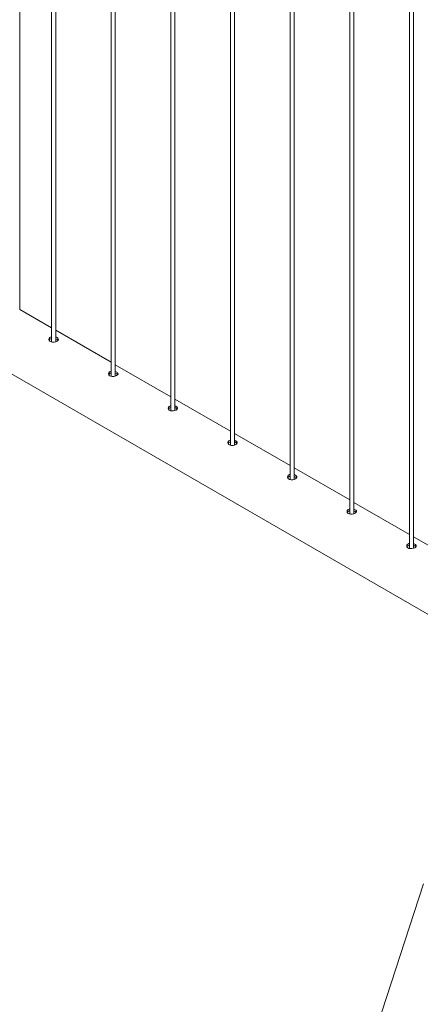
# Paper-space layout 'Sheet2' of a CAD drawing. Units: millimetres. Extents: x 0 to 42, y 0 to 29.8.
# Drawn here: x 32.9 to 33.5, y 17.9 to 19.3 of the extents above; entities that cross this region are included whole.
import ezdxf

# ---------------------------------------------------------------- set-up
doc = ezdxf.new("R2010")
doc.units = ezdxf.units.MM

psp = doc.layouts.new('Sheet2')

# ---------------------------------------------------------------- linework, layer by layer
at = {"color": 7, "linetype": 'Continuous', "lineweight": 0}
for p, q in [((32.9236, 18.9085), (32.9236, 21.9279)), ((32.9709, 21.9006), (32.9709, 18.8608)), ((32.9769, 18.8611), (32.9769, 21.8971)), ((33.0593, 21.8496), (33.0593, 18.8098)), ((33.0653, 18.8101), (33.0653, 21.8461)), ((33.1477, 21.7985), (33.1477, 18.7588)), ((33.1537, 18.759), (33.1537, 21.7951)), ((33.2361, 21.7475), (33.2361, 18.7077)), ((33.2421, 18.708), (33.2421, 21.744)), ((33.3245, 21.6965), (33.3245, 18.6567)), ((33.3305, 18.657), (33.3305, 21.693)), ((33.4129, 21.6455), (33.4129, 18.6057)), ((33.4189, 18.606), (33.4189, 21.642)), ((33.5012, 21.5944), (33.5012, 18.5547)), ((33.5072, 18.5549), (33.5072, 21.591)), ((32.0017, 19.3385), (33.7249, 18.3437)), ((32.9709, 18.8816), (32.9236, 18.9089)), ((33.0593, 18.8306), (32.9769, 18.8781)), ((33.1477, 18.7795), (33.0653, 18.8271)), ((33.2361, 18.7285), (33.1537, 18.7761)), ((33.3245, 18.6775), (33.2421, 18.7251)), ((33.4129, 18.6265), (33.3305, 18.674)), ((33.5012, 18.5754), (33.4189, 18.623)), ((33.5896, 18.5244), (33.5072, 18.572)), ((33.4159, 17.7308), (33.5219, 18.0574))]:
    psp.add_line(p, q, dxfattribs=at)
at = {"color": 7, "linetype": 'Continuous', "lineweight": 0, "flags": 128}
for points in [[(32.9709, 18.8684), (32.9702, 18.8683), (32.9684, 18.8674), (32.9673, 18.8661), (32.9669, 18.8646), (32.9672, 18.8631), (32.9684, 18.8619), (32.9701, 18.861), (32.9723, 18.8605), (32.9746, 18.8606), (32.9769, 18.8611), (32.9789, 18.8619), (32.9802, 18.863), (32.9809, 18.8641), (32.9808, 18.8654), (32.9799, 18.8665), (32.9789, 18.8673), (32.9789, 18.8673)], [(33.0593, 18.8174), (33.0586, 18.8172), (33.0568, 18.8163), (33.0557, 18.8151), (33.0553, 18.8136), (33.0556, 18.8121), (33.0568, 18.8108), (33.0585, 18.8099), (33.0607, 18.8095), (33.063, 18.8096), (33.0653, 18.8101), (33.0672, 18.8109), (33.0686, 18.812), (33.0693, 18.8131), (33.0692, 18.8143), (33.0683, 18.8155), (33.0673, 18.8162), (33.0673, 18.8162)], [(33.1477, 18.7664), (33.147, 18.7662), (33.1452, 18.7653), (33.1441, 18.7641), (33.1436, 18.7626), (33.144, 18.7611), (33.1452, 18.7598), (33.1469, 18.7589), (33.1491, 18.7585), (33.1514, 18.7586), (33.1537, 18.759), (33.1556, 18.7599), (33.157, 18.7609), (33.1577, 18.7621), (33.1576, 18.7633), (33.1567, 18.7645), (33.1557, 18.7652), (33.1557, 18.7652)], [(33.2361, 18.7153), (33.2353, 18.7152), (33.2336, 18.7143), (33.2324, 18.713), (33.232, 18.7116), (33.2324, 18.7101), (33.2335, 18.7088), (33.2353, 18.7079), (33.2374, 18.7075), (33.2398, 18.7075), (33.2421, 18.708), (33.244, 18.7089), (33.2454, 18.7099), (33.2461, 18.7111), (33.246, 18.7123), (33.2451, 18.7134), (33.2441, 18.7142), (33.2441, 18.7142)], [(33.3245, 18.6643), (33.3237, 18.6642), (33.322, 18.6633), (33.3208, 18.662), (33.3204, 18.6605), (33.3208, 18.659), (33.3219, 18.6578), (33.3237, 18.6569), (33.3258, 18.6564), (33.3282, 18.6565), (33.3305, 18.657), (33.3324, 18.6578), (33.3338, 18.6589), (33.3345, 18.66), (33.3344, 18.6613), (33.3335, 18.6624), (33.3325, 18.6632), (33.3325, 18.6632)], [(33.4129, 18.6133), (33.4121, 18.6131), (33.4104, 18.6122), (33.4092, 18.611), (33.4088, 18.6095), (33.4092, 18.608), (33.4103, 18.6067), (33.4121, 18.6058), (33.4142, 18.6054), (33.4166, 18.6055), (33.4189, 18.606), (33.4208, 18.6068), (33.4222, 18.6079), (33.4229, 18.609), (33.4228, 18.6102), (33.4219, 18.6114), (33.4208, 18.6121), (33.4208, 18.6121)], [(33.5012, 18.5622), (33.5005, 18.5621), (33.4987, 18.5612), (33.4976, 18.56), (33.4972, 18.5585), (33.4976, 18.557), (33.4987, 18.5557), (33.5005, 18.5548), (33.5026, 18.5544), (33.505, 18.5544), (33.5072, 18.5549), (33.5092, 18.5558), (33.5106, 18.5568), (33.5112, 18.558), (33.5111, 18.5592), (33.5103, 18.5604), (33.5092, 18.5611), (33.5092, 18.5611)]]:
    psp.add_lwpolyline(points, dxfattribs=at)
at = {"color": 7, "linetype": 'Continuous', "lineweight": 0}
for points, knots in [([(32.9709, 18.8658), (32.9707, 18.8657), (32.9697, 18.8656), (32.9684, 18.8648), (32.9674, 18.8639), (32.9672, 18.8633), (32.9672, 18.8633)], [0, 0, 0, 0, 0.135536, 0.538359, 0.937026, 1, 1, 1, 1]), ([(32.9789, 18.8673), (32.9783, 18.8676), (32.9777, 18.8679), (32.9769, 18.8681), (32.9769, 18.8681)], [0, 0, 0, 0, 0.969888, 1, 1, 1, 1]), ([(32.9789, 18.8646), (32.9783, 18.8649), (32.9777, 18.8653), (32.9769, 18.8655), (32.9769, 18.8655)], [0, 0, 0, 0, 0.968763, 1, 1, 1, 1]), ([(32.9804, 18.8633), (32.9803, 18.8635), (32.98, 18.864), (32.9793, 18.8644), (32.9789, 18.8646)], [0, 0, 0, 0, 0.419096, 1, 1, 1, 1]), ([(33.0673, 18.8162), (33.0667, 18.8166), (33.0661, 18.8169), (33.0653, 18.8171), (33.0653, 18.8171)], [0, 0, 0, 0, 0.969888, 1, 1, 1, 1]), ([(33.0593, 18.8148), (33.0591, 18.8147), (33.0581, 18.8146), (33.0568, 18.8138), (33.0558, 18.8129), (33.0556, 18.8123), (33.0556, 18.8122)], [0, 0, 0, 0, 0.135536, 0.538359, 0.937026, 1, 1, 1, 1]), ([(33.0673, 18.8136), (33.0667, 18.8139), (33.0661, 18.8143), (33.0653, 18.8144), (33.0653, 18.8144)], [0, 0, 0, 0, 0.968763, 1, 1, 1, 1]), ([(33.0688, 18.8122), (33.0687, 18.8124), (33.0684, 18.8129), (33.0677, 18.8133), (33.0673, 18.8136)], [0, 0, 0, 0, 0.419096, 1, 1, 1, 1]), ([(33.1477, 18.7637), (33.1474, 18.7637), (33.1465, 18.7635), (33.1452, 18.7628), (33.1441, 18.7619), (33.144, 18.7613), (33.144, 18.7612)], [0, 0, 0, 0, 0.135536, 0.538359, 0.937026, 1, 1, 1, 1]), ([(33.1557, 18.7652), (33.1551, 18.7655), (33.1545, 18.7659), (33.1537, 18.766), (33.1537, 18.7661)], [0, 0, 0, 0, 0.969888, 1, 1, 1, 1]), ([(33.1557, 18.7626), (33.1551, 18.7629), (33.1545, 18.7632), (33.1537, 18.7634), (33.1537, 18.7634)], [0, 0, 0, 0, 0.968763, 1, 1, 1, 1]), ([(33.1572, 18.7612), (33.157, 18.7614), (33.1567, 18.7619), (33.1561, 18.7623), (33.1557, 18.7626)], [0, 0, 0, 0, 0.419096, 1, 1, 1, 1]), ([(33.2361, 18.7127), (33.2358, 18.7127), (33.2348, 18.7125), (33.2335, 18.7117), (33.2325, 18.7108), (33.2324, 18.7103), (33.2324, 18.7102)], [0, 0, 0, 0, 0.135536, 0.538359, 0.937026, 1, 1, 1, 1]), ([(33.2441, 18.7142), (33.2435, 18.7145), (33.2429, 18.7149), (33.2421, 18.715), (33.2421, 18.715)], [0, 0, 0, 0, 0.969888, 1, 1, 1, 1]), ([(33.2441, 18.7115), (33.2435, 18.7119), (33.2429, 18.7122), (33.2421, 18.7124), (33.2421, 18.7124)], [0, 0, 0, 0, 0.968763, 1, 1, 1, 1]), ([(33.2456, 18.7102), (33.2454, 18.7104), (33.2451, 18.7109), (33.2445, 18.7113), (33.2441, 18.7115)], [0, 0, 0, 0, 0.419096, 1, 1, 1, 1]), ([(33.3245, 18.6617), (33.3242, 18.6616), (33.3232, 18.6615), (33.3219, 18.6607), (33.3209, 18.6598), (33.3208, 18.6592), (33.3208, 18.6592)], [0, 0, 0, 0, 0.135536, 0.538359, 0.937026, 1, 1, 1, 1]), ([(33.3325, 18.6632), (33.3319, 18.6635), (33.3313, 18.6638), (33.3305, 18.664), (33.3305, 18.664)], [0, 0, 0, 0, 0.969888, 1, 1, 1, 1]), ([(33.3325, 18.6605), (33.3319, 18.6608), (33.3313, 18.6612), (33.3305, 18.6614), (33.3305, 18.6614)], [0, 0, 0, 0, 0.968763, 1, 1, 1, 1]), ([(33.3339, 18.6592), (33.3338, 18.6594), (33.3335, 18.6598), (33.3328, 18.6603), (33.3325, 18.6605)], [0, 0, 0, 0, 0.419096, 1, 1, 1, 1]), ([(33.4129, 18.6107), (33.4126, 18.6106), (33.4116, 18.6105), (33.4103, 18.6097), (33.4093, 18.6088), (33.4092, 18.6082), (33.4092, 18.6081)], [0, 0, 0, 0, 0.135536, 0.538359, 0.937026, 1, 1, 1, 1]), ([(33.4208, 18.6121), (33.4203, 18.6125), (33.4197, 18.6128), (33.4189, 18.613), (33.4189, 18.613)], [0, 0, 0, 0, 0.969888, 1, 1, 1, 1]), ([(33.4208, 18.6095), (33.4203, 18.6098), (33.4197, 18.6102), (33.4189, 18.6103), (33.4189, 18.6103)], [0, 0, 0, 0, 0.968763, 1, 1, 1, 1]), ([(33.4223, 18.6081), (33.4222, 18.6083), (33.4219, 18.6088), (33.4212, 18.6092), (33.4208, 18.6095)], [0, 0, 0, 0, 0.419096, 1, 1, 1, 1]), ([(33.5012, 18.5596), (33.501, 18.5596), (33.5, 18.5594), (33.4987, 18.5586), (33.4977, 18.5578), (33.4976, 18.5572), (33.4975, 18.5571)], [0, 0, 0, 0, 0.135536, 0.538359, 0.937026, 1, 1, 1, 1]), ([(33.5092, 18.5611), (33.5086, 18.5614), (33.508, 18.5618), (33.5073, 18.5619), (33.5072, 18.562)], [0, 0, 0, 0, 0.969888, 1, 1, 1, 1]), ([(33.5092, 18.5585), (33.5086, 18.5588), (33.508, 18.5591), (33.5073, 18.5593), (33.5072, 18.5593)], [0, 0, 0, 0, 0.968763, 1, 1, 1, 1]), ([(33.5107, 18.5571), (33.5106, 18.5573), (33.5103, 18.5578), (33.5096, 18.5582), (33.5092, 18.5585)], [0, 0, 0, 0, 0.419096, 1, 1, 1, 1])]:
    psp.add_open_spline(points, degree=3, knots=knots, dxfattribs=at)

doc.saveas('drawing.dxf')
